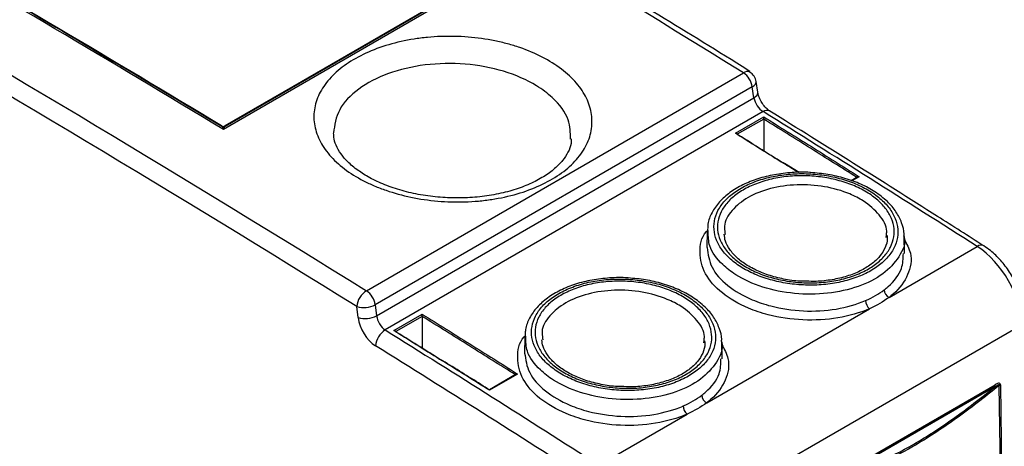
# Model space of a CAD drawing. Units: inches. Extents: x 0 to 8.5, y 0 to 11.
# Drawn here: x 6.9 to 7.7, y 7 to 7.3 of the extents above; entities that cross this region are included whole.
import ezdxf

# ---------------------------------------------------------------- set-up
doc = ezdxf.new("R2010")
doc.units = ezdxf.units.IN
doc.header["$MEASUREMENT"] = 0
doc.linetypes.add('SLD-Solid', pattern=[0])

msp = doc.modelspace()

# ---------------------------------------------------------------- linework, layer by layer
at = {"color": 7, "linetype": 'SLD-Solid', "lineweight": 25}
for p, q in [((7.2812, 7.35456), (7.08988, 7.24412)), ((7.26734, 7.34855), (7.09044, 7.24642)), ((7.26678, 7.34822), (7.09102, 7.24676)), ((7.09111, 7.24661), (7.27493, 7.35272)), ((7.19798, 7.12228), (7.48301, 7.28682)), ((7.4939, 7.27216), (7.49263, 7.28035)), ((7.48971, 7.27621), (7.20469, 7.11167)), ((7.49098, 7.26802), (7.48971, 7.27621)), ((7.20573, 7.10335), (7.49098, 7.26802)), ((7.49788, 7.25754), (7.21222, 7.09263)), ((7.47698, 7.24123), (7.49838, 7.25358)), ((7.49836, 7.25197), (7.47837, 7.24043)), ((7.49836, 7.25194), (7.49836, 7.22794)), ((7.52505, 7.21153), (7.51395, 7.21846)), ((7.56945, 7.20819), (7.56454, 7.20535)), ((7.45642, 7.1669), (7.45622, 7.16877)), ((7.45556, 7.16687), (7.45543, 7.15481)), ((7.46908, 7.16611), (7.4692, 7.16467)), ((7.59096, 7.16244), (7.59114, 7.16445)), ((7.60473, 7.15041), (7.60459, 7.16301)), ((7.59316, 7.11724), (7.65974, 7.15567)), ((7.1917, 7.10201), (7.19065, 7.11033)), ((7.20469, 7.11167), (7.20573, 7.10335)), ((7.2188, 7.09218), (7.2402, 7.10453)), ((7.24017, 7.10292), (7.22018, 7.09139)), ((7.24017, 7.10289), (7.24017, 7.07889)), ((7.45527, 7.03764), (7.57828, 7.10865)), ((7.69368, 7.09658), (7.40679, 6.93096)), ((7.31767, 7.08727), (7.31754, 7.07521)), ((7.31854, 7.0873), (7.31834, 7.08917)), ((7.3312, 7.08651), (7.33132, 7.08507)), ((7.45307, 7.08284), (7.45325, 7.08485)), ((7.46684, 7.07081), (7.46671, 7.08341)), ((7.31126, 7.05914), (7.29095, 7.04741)), ((7.31231, 7.05937), (7.29096, 7.04705)), ((7.67304, 7.04969), (7.56272, 6.986)), ((7.56305, 6.98761), (7.67337, 7.05129)), ((7.68073, 6.76196), (7.6764, 7.05078)), ((7.67731, 7.05119), (7.68164, 6.76229)), ((7.37381, 6.99061), (7.44039, 7.02905))]:
    msp.add_line(p, q, dxfattribs=at)
at = {"color": 8, "linetype": 'SLD-Solid', "lineweight": 25}
msp.add_line((7.5705, 7.20842), (7.56494, 7.20521), dxfattribs=at)
at = {"color": 7, "linetype": 'SLD-Solid', "lineweight": 25, "flags": 128}
for points in [[(7.4878, 7.28744), (7.48789, 7.28739), (7.48801, 7.28731)], [(7.08861, 7.24664), (7.08856, 7.24672), (7.08852, 7.24679)], [(7.09102, 7.24676), (7.09106, 7.24668), (7.09111, 7.24661)]]:
    msp.add_lwpolyline(points, dxfattribs=at)
at = {"color": 8, "linetype": 'SLD-Solid', "lineweight": 25, "flags": 128}
for points in [[(7.48971, 7.27621), (7.49095, 7.27708), (7.49188, 7.27802), (7.49245, 7.27899), (7.49266, 7.27996), (7.49263, 7.28035)], [(7.49098, 7.26802), (7.49222, 7.2689), (7.49315, 7.26984), (7.49372, 7.27081), (7.49393, 7.27177), (7.49389, 7.27221)]]:
    msp.add_lwpolyline(points, dxfattribs=at)
at = {"color": 8, "linetype": 'SLD-Solid', "lineweight": 25}
for centre, radius, start, end in [((7.48597, 7.28271), 0.00507, 68.89718, 125.76348), ((7.50077, 7.25385), 0.00468, 62.9296, 128.06236), ((7.66262, 7.15203), 0.00465, 62.94028, 128.37377)]:
    msp.add_arc(centre, radius, start, end, dxfattribs=at)
at = {"color": 7, "linetype": 'SLD-Solid', "lineweight": 25}
for centre, radius, start, end in [((7.47414, 7.27379), 0.01576, 8.81558, 55.74179), ((7.48275, 7.27881), 0.01, 8.83668, 58.23552), ((7.0898, 7.24894), 0.0025, 239.28865, 301.67084), ((7.08989, 7.24879), 0.0025, 239.2791, 299.25291), ((7.08989, 7.24879), 0.0025, 239.27789, 299.26841), ((7.20651, 7.10883), 0.01592, 122.35418, 174.5818), ((7.18911, 7.10925), 0.01576, 8.81558, 55.74179), ((7.59635, 7.12346), 0.00699, 184.39137, 242.87373), ((7.19602, 7.12836), 0.01881, 253.42926, 297.45368), ((7.58423, 7.11513), 0.0088, 181.70858, 227.46529), ((7.19706, 7.12004), 0.01881, 253.42934, 297.4536), ((7.22075, 7.07916), 0.01594, 122.34342, 174.4983), ((7.67002, 7.05114), 0.00335, 334.19641, 2.52746), ((7.67451, 7.0561), 0.00565, 289.59317, 299.71896), ((7.45846, 7.04386), 0.00699, 184.3913, 242.87375), ((7.44634, 7.03553), 0.0088, 181.70865, 227.46528)]:
    msp.add_arc(centre, radius, start, end, dxfattribs=at)
for centre, major_axis, ratio, start_param, end_param in [((7.49791, 7.2654), (-0.00525, 0.00851), 0.5569, 0.943738, 2.301696), ((7.65833, 7.11628), (-0.02551, 0.043), 0.569266, 3.937735, 5.437486), ((7.20567, 7.09683), (-0.00973, 0.01747), 0.587367, 0.96905, 2.327008), ((7.21274, 7.10077), (-0.00473, 0.00882), 0.597158, 0.978724, 2.336682)]:
    msp.add_ellipse(centre, major_axis=major_axis, ratio=ratio, start_param=start_param, end_param=end_param, dxfattribs=at)
for points, knots in [([(7.48301, 7.28682), (7.3464, 7.3714), (7.20979, 7.45307), (6.93657, 7.6108), (6.80001, 7.68683), (6.66358, 7.75987)], [0, 0, 0, 0, 0.5, 0.5, 1, 1, 1, 1]), ([(7.48802, 7.28791), (7.48746, 7.28826), (7.44202, 7.31663), (7.35038, 7.37205), (7.21169, 7.45491), (7.06866, 7.53824), (6.9228, 7.62134), (6.78888, 7.69601), (6.70422, 7.74159), (6.66855, 7.7608)], [0, 0, 0, 0, 0.002058, 0.166339, 0.335336, 0.509638, 0.689807, 0.869268, 1, 1, 1, 1]), ([(6.37856, 7.59532), (6.51516, 7.52239), (6.65177, 7.44643), (6.925, 7.2887), (7.06155, 7.20696), (7.19798, 7.12228)], [0, 0, 0, 0, 0.5, 0.5, 1, 1, 1, 1]), ([(7.19065, 7.11033), (7.0543, 7.19496), (6.91786, 7.27664), (6.6448, 7.43427), (6.50827, 7.51018), (6.37175, 7.58308)], [0, 0, 0, 0, 0.5, 0.5, 1, 1, 1, 1]), ([(7.1814, 7.21436), (7.17706, 7.21765), (7.17331, 7.22113), (7.16698, 7.22844), (7.16438, 7.23233), (7.16053, 7.24022), (7.15927, 7.24423), (7.15806, 7.25236), (7.15814, 7.2565), (7.15963, 7.26454), (7.16104, 7.26848), (7.1652, 7.27623), (7.16792, 7.27996), (7.17286, 7.28521), (7.17466, 7.28691), (7.17854, 7.29022), (7.18065, 7.29183), (7.18732, 7.29643), (7.19222, 7.29919), (7.20293, 7.30412), (7.2088, 7.3063), (7.22099, 7.30987), (7.22735, 7.31129), (7.23728, 7.31286), (7.24068, 7.31329), (7.24746, 7.31394), (7.25086, 7.31417), (7.2611, 7.31454), (7.26797, 7.3144), (7.28177, 7.31329), (7.28849, 7.31234), (7.29828, 7.31036), (7.3015, 7.3096), (7.30785, 7.30789), (7.31099, 7.30693), (7.32004, 7.30383), (7.32569, 7.30144), (7.33621, 7.29601), (7.3411, 7.29296), (7.34974, 7.28639), (7.35355, 7.28283), (7.35987, 7.27546), (7.36242, 7.27162), (7.36532, 7.26564), (7.36612, 7.2636), (7.36739, 7.25954), (7.36785, 7.2575), (7.36874, 7.25137), (7.36867, 7.24725), (7.36715, 7.23905), (7.36573, 7.23507), (7.3616, 7.22734), (7.35886, 7.22355), (7.35222, 7.21647), (7.34835, 7.21317), (7.3395, 7.20705), (7.33449, 7.20424), (7.32378, 7.19934), (7.31804, 7.19721), (7.30574, 7.19365), (7.29932, 7.19226), (7.28945, 7.19075), (7.28612, 7.19035), (7.27934, 7.18973), (7.27589, 7.18952), (7.26557, 7.18921), (7.25872, 7.1894), (7.24508, 7.19057), (7.23823, 7.19157), (7.22514, 7.19429), (7.21885, 7.19602), (7.20978, 7.19915), (7.20681, 7.2003), (7.20113, 7.20272), (7.1984, 7.204), (7.19055, 7.20807), (7.18575, 7.21107), (7.1814, 7.21436)], [0, 0, 0, 0, 0.03125, 0.03125, 0.0625, 0.0625, 0.09375, 0.09375, 0.125, 0.125, 0.15625, 0.15625, 0.1875, 0.1875, 0.203125, 0.203125, 0.21875, 0.21875, 0.25, 0.25, 0.28125, 0.28125, 0.3125, 0.3125, 0.328125, 0.328125, 0.34375, 0.34375, 0.375, 0.375, 0.40625, 0.40625, 0.421875, 0.421875, 0.4375, 0.4375, 0.46875, 0.46875, 0.5, 0.5, 0.53125, 0.53125, 0.5625, 0.5625, 0.578125, 0.578125, 0.59375, 0.59375, 0.625, 0.625, 0.65625, 0.65625, 0.6875, 0.6875, 0.71875, 0.71875, 0.75, 0.75, 0.78125, 0.78125, 0.8125, 0.8125, 0.828125, 0.828125, 0.84375, 0.84375, 0.875, 0.875, 0.90625, 0.90625, 0.9375, 0.9375, 0.953125, 0.953125, 0.96875, 0.96875, 1, 1, 1, 1]), ([(7.50288, 7.25803), (7.50241, 7.25835), (7.50128, 7.25912), (7.49911, 7.26126), (7.49681, 7.26439), (7.49501, 7.26795), (7.49417, 7.27063), (7.49396, 7.27186), (7.4939, 7.27216)], [0, 0, 0, 0, 0.133019, 0.319462, 0.524475, 0.740896, 0.936066, 1, 1, 1, 1]), ([(7.66473, 7.15613), (7.65306, 7.16358), (7.59912, 7.19801), (7.54516, 7.23164), (7.50288, 7.258)], [0, 0, 0, 0, 0.2164378, 1, 1, 1, 1]), ([(7.49836, 7.25197), (7.49836, 7.25205), (7.49836, 7.25214), (7.49837, 7.25223), (7.49837, 7.25232), (7.49837, 7.25241), (7.49837, 7.2525), (7.49837, 7.25263), (7.49838, 7.25276), (7.49838, 7.25288), (7.49838, 7.25305), (7.49838, 7.25321), (7.49838, 7.25334), (7.49838, 7.25342), (7.49838, 7.2535), (7.49838, 7.25357), (7.49838, 7.25357), (7.49838, 7.25358), (7.49838, 7.25358)], [0, 0, 0, 0, 0.00001392306, 0.00001392306, 0.00001392306, 0.00002771098, 0.00002771098, 0.00002771098, 0.00004792359, 0.00004792359, 0.00004792359, 0.00007595958, 0.00007595958, 0.00007595958, 0.00009279731, 0.00009279731, 0.00009279731, 0.00009422288, 0.00009422288, 0.00009422288, 0.00009422288]), ([(7.49838, 7.25358), (7.5104, 7.24611), (7.52241, 7.23861), (7.53442, 7.23109), (7.54644, 7.22356), (7.55847, 7.216), (7.5705, 7.20842)], [0, 0, 0, 0, 0.002591564, 0.002591564, 0.002591564, 0.005187339, 0.005187339, 0.005187339, 0.005187339]), ([(7.08853, 7.24679), (7.08849, 7.24681), (7.08841, 7.24686), (7.08828, 7.24691), (7.08814, 7.24693), (7.08812, 7.2468), (7.08811, 7.24674)], [0, 0, 0, 0, 0.1919961, 0.4716483, 0.7802283, 1, 1, 1, 1]), ([(7.09165, 7.2468), (7.09164, 7.24684), (7.09161, 7.24693), (7.09152, 7.24696), (7.09139, 7.24694), (7.09125, 7.24688), (7.09115, 7.24683), (7.09111, 7.24681)], [0, 0, 0, 0, 0.14462, 0.321173, 0.54607, 0.822471, 1, 1, 1, 1]), ([(7.19065, 7.21387), (7.18925, 7.21497), (7.18507, 7.21824), (7.17967, 7.22396), (7.17545, 7.23061), (7.17327, 7.23646), (7.17323, 7.23988), (7.17322, 7.24134)], [0, 0, 0, 0, 0.119336, 0.354214, 0.587841, 0.82447, 1, 1, 1, 1]), ([(7.35288, 7.23708), (7.35288, 7.23587), (7.35289, 7.23256), (7.35074, 7.22709), (7.34669, 7.22068), (7.34049, 7.21435), (7.33221, 7.20827), (7.32178, 7.20281), (7.30968, 7.19827), (7.29629, 7.19491), (7.28189, 7.1928), (7.26694, 7.19208), (7.25184, 7.19275), (7.23707, 7.19481), (7.22304, 7.19818), (7.21024, 7.2027), (7.19922, 7.208), (7.19341, 7.21199), (7.19065, 7.21387)], [0, 0, 0, 0, 0.038787, 0.106415, 0.169104, 0.229494, 0.293656, 0.358515, 0.422295, 0.48719, 0.551968, 0.617274, 0.682597, 0.747993, 0.81312, 0.878086, 0.942233, 1, 1, 1, 1]), ([(7.47837, 7.24043), (7.47837, 7.24051), (7.47834, 7.24058), (7.47831, 7.24065), (7.47827, 7.24072), (7.47822, 7.24078), (7.47816, 7.24083), (7.47808, 7.24091), (7.47797, 7.24098), (7.47786, 7.24104), (7.4777, 7.24111), (7.47752, 7.24116), (7.47734, 7.24119), (7.47723, 7.24121), (7.47712, 7.24122), (7.47701, 7.24123), (7.477, 7.24123), (7.47699, 7.24123), (7.47698, 7.24123)], [0, 0, 0, 0, 0.00001392306, 0.00001392306, 0.00001392306, 0.00002771098, 0.00002771098, 0.00002771098, 0.00004792359, 0.00004792359, 0.00004792359, 0.00007595958, 0.00007595958, 0.00007595958, 0.00009279731, 0.00009279731, 0.00009279731, 0.00009422288, 0.00009422288, 0.00009422288, 0.00009422288]), ([(7.53382, 7.21151), (7.53366, 7.21153), (7.52901, 7.21205), (7.51968, 7.21166), (7.50637, 7.21017), (7.49378, 7.20702), (7.48237, 7.20247), (7.47252, 7.19657), (7.46453, 7.1895), (7.45899, 7.18142), (7.45606, 7.17442), (7.45599, 7.1702), (7.45597, 7.16899)], [0, 0, 0, 0, 0.004148, 0.122257, 0.24043, 0.359057, 0.477837, 0.597557, 0.717023, 0.836545, 0.953303, 1, 1, 1, 1]), ([(7.58414, 7.19374), (7.58124, 7.19598), (7.57804, 7.19801), (7.57105, 7.2017), (7.56723, 7.20336), (7.55921, 7.20619), (7.55503, 7.20736), (7.54635, 7.20921), (7.54181, 7.20988), (7.53279, 7.21067), (7.52826, 7.21081), (7.51914, 7.21052), (7.51465, 7.21011), (7.50597, 7.20876), (7.50172, 7.20783), (7.49364, 7.20545), (7.48986, 7.20403), (7.48282, 7.20076), (7.47953, 7.19888), (7.47374, 7.1948), (7.47121, 7.1926), (7.46688, 7.18787), (7.4651, 7.18535), (7.46244, 7.18019), (7.46154, 7.17753), (7.46061, 7.17205), (7.4606, 7.16931), (7.46146, 7.16384), (7.46234, 7.16109), (7.46496, 7.15575), (7.46668, 7.15317), (7.47093, 7.1482), (7.47348, 7.1458), (7.47925, 7.14136), (7.48251, 7.13929), (7.48951, 7.1356), (7.49327, 7.13396), (7.5013, 7.13111), (7.50555, 7.12991), (7.5142, 7.12805), (7.51867, 7.12737), (7.52779, 7.12654), (7.53233, 7.12639), (7.54135, 7.12664), (7.54589, 7.12704), (7.55461, 7.12837), (7.5588, 7.12929), (7.56684, 7.13163), (7.5707, 7.13307), (7.57773, 7.13634), (7.58095, 7.13819), (7.58678, 7.1423), (7.58933, 7.14453), (7.59362, 7.14925), (7.5954, 7.15178), (7.59807, 7.157), (7.59896, 7.15967), (7.59988, 7.16513), (7.59989, 7.16794), (7.59902, 7.17345), (7.59815, 7.17617), (7.59553, 7.18155), (7.59378, 7.18418), (7.58954, 7.18914), (7.58704, 7.19151), (7.58414, 7.19374)], [0, 0, 0, 0, 0.03125, 0.03125, 0.0625, 0.0625, 0.09375, 0.09375, 0.125, 0.125, 0.15625, 0.15625, 0.1875, 0.1875, 0.21875, 0.21875, 0.25, 0.25, 0.28125, 0.28125, 0.3125, 0.3125, 0.34375, 0.34375, 0.375, 0.375, 0.40625, 0.40625, 0.4375, 0.4375, 0.46875, 0.46875, 0.5, 0.5, 0.53125, 0.53125, 0.5625, 0.5625, 0.59375, 0.59375, 0.625, 0.625, 0.65625, 0.65625, 0.6875, 0.6875, 0.71875, 0.71875, 0.75, 0.75, 0.78125, 0.78125, 0.8125, 0.8125, 0.84375, 0.84375, 0.875, 0.875, 0.90625, 0.90625, 0.9375, 0.9375, 0.96875, 0.96875, 1, 1, 1, 1]), ([(7.48807, 7.13853), (7.48464, 7.14031), (7.48155, 7.14225), (7.476, 7.14646), (7.47352, 7.14875), (7.46936, 7.15351), (7.46768, 7.15598), (7.4651, 7.16109), (7.46421, 7.16374), (7.46331, 7.16899), (7.46329, 7.17162), (7.4641, 7.17688), (7.46494, 7.17946), (7.46743, 7.18442), (7.46909, 7.18684), (7.47319, 7.19142), (7.4756, 7.19354), (7.48109, 7.19748), (7.48422, 7.19931), (7.49095, 7.2025), (7.49456, 7.20387), (7.50226, 7.20619), (7.50635, 7.20712), (7.51467, 7.20845), (7.51894, 7.20887), (7.52772, 7.20918), (7.53208, 7.20908), (7.54074, 7.20836), (7.54509, 7.20774), (7.55348, 7.206), (7.5575, 7.2049), (7.56522, 7.20222), (7.56892, 7.20064), (7.57572, 7.19711), (7.57887, 7.19513), (7.58442, 7.19091), (7.58686, 7.18865), (7.59102, 7.18386), (7.59273, 7.18134), (7.59529, 7.17623), (7.59616, 7.1736), (7.59706, 7.16826), (7.59708, 7.16562), (7.59627, 7.16038), (7.59542, 7.15776), (7.59292, 7.15274), (7.59127, 7.15035), (7.58719, 7.14577), (7.58473, 7.1436), (7.57923, 7.13966), (7.57617, 7.13787), (7.56938, 7.13466), (7.56574, 7.13329), (7.55808, 7.13101), (7.55401, 7.13009), (7.54562, 7.12878), (7.54136, 7.12838), (7.53268, 7.1281), (7.52824, 7.12823), (7.51956, 7.12898), (7.51529, 7.12961), (7.5069, 7.13137), (7.5028, 7.13251), (7.49512, 7.13519), (7.49149, 7.13675), (7.48807, 7.13853)], [0, 0, 0, 0, 0.03125, 0.03125, 0.0625, 0.0625, 0.09375, 0.09375, 0.125, 0.125, 0.15625, 0.15625, 0.1875, 0.1875, 0.21875, 0.21875, 0.25, 0.25, 0.28125, 0.28125, 0.3125, 0.3125, 0.34375, 0.34375, 0.375, 0.375, 0.40625, 0.40625, 0.4375, 0.4375, 0.46875, 0.46875, 0.5, 0.5, 0.53125, 0.53125, 0.5625, 0.5625, 0.59375, 0.59375, 0.625, 0.625, 0.65625, 0.65625, 0.6875, 0.6875, 0.71875, 0.71875, 0.75, 0.75, 0.78125, 0.78125, 0.8125, 0.8125, 0.84375, 0.84375, 0.875, 0.875, 0.90625, 0.90625, 0.9375, 0.9375, 0.96875, 0.96875, 1, 1, 1, 1]), ([(7.58731, 7.19349), (7.58571, 7.19467), (7.58106, 7.19809), (7.57201, 7.20291), (7.55997, 7.20731), (7.5471, 7.21038), (7.53819, 7.21114), (7.53382, 7.21151)], [0, 0, 0, 0, 0.117487, 0.340572, 0.563711, 0.785728, 1, 1, 1, 1]), ([(7.5705, 7.20842), (7.57049, 7.20842), (7.57034, 7.20842), (7.57001, 7.2084), (7.56965, 7.20832), (7.56949, 7.2082), (7.56946, 7.20818)], [0, 0, 0, 0, 0.0254136, 0.4139438, 0.8889658, 1, 1, 1, 1]), ([(7.60439, 7.16348), (7.60444, 7.16401), (7.60474, 7.16743), (7.60285, 7.17377), (7.59872, 7.18206), (7.59317, 7.18862), (7.58887, 7.1922), (7.58731, 7.19349)], [0, 0, 0, 0, 0.04804, 0.311114, 0.576615, 0.846425, 1, 1, 1, 1]), ([(7.49052, 7.13882), (7.48894, 7.13968), (7.48431, 7.14221), (7.47791, 7.14707), (7.4724, 7.15336), (7.46913, 7.15939), (7.46871, 7.16319), (7.46852, 7.16487)], [0, 0, 0, 0, 0.1201525, 0.353088, 0.5846197, 0.8167347, 1, 1, 1, 1]), ([(7.59147, 7.16415), (7.59159, 7.16331), (7.59206, 7.16016), (7.59045, 7.1548), (7.58645, 7.14816), (7.57997, 7.14213), (7.57154, 7.13702), (7.5615, 7.13306), (7.55019, 7.1304), (7.53967, 7.12913), (7.53302, 7.12935), (7.53051, 7.12943)], [0, 0, 0, 0, 0.047726, 0.17851, 0.309612, 0.435673, 0.558343, 0.681126, 0.802825, 0.925467, 1, 1, 1, 1]), ([(7.6966, 7.10082), (7.69649, 7.10262), (7.69617, 7.10772), (7.69412, 7.11649), (7.69007, 7.12678), (7.68448, 7.13658), (7.67764, 7.14539), (7.67089, 7.15193), (7.66643, 7.155), (7.66474, 7.15617)], [0, 0, 0, 0, 0.088656, 0.251622, 0.413795, 0.575427, 0.737434, 0.90073, 1, 1, 1, 1]), ([(7.39593, 7.13191), (7.39578, 7.13193), (7.39113, 7.13245), (7.38179, 7.13206), (7.36848, 7.13058), (7.3559, 7.12742), (7.34448, 7.12287), (7.33463, 7.11697), (7.32664, 7.1099), (7.3211, 7.10182), (7.31818, 7.09482), (7.3181, 7.0906), (7.31808, 7.08939)], [0, 0, 0, 0, 0.004148, 0.122256, 0.24043, 0.359057, 0.477837, 0.597557, 0.717023, 0.836545, 0.953303, 1, 1, 1, 1]), ([(7.44943, 7.11389), (7.44782, 7.11507), (7.44317, 7.11849), (7.43412, 7.12331), (7.42208, 7.12771), (7.40921, 7.13078), (7.40031, 7.13154), (7.39593, 7.13191)], [0, 0, 0, 0, 0.1174873, 0.3405724, 0.5637109, 0.7857278, 1, 1, 1, 1]), ([(7.53051, 7.12943), (7.52889, 7.12943), (7.52314, 7.12942), (7.51331, 7.13094), (7.50192, 7.13383), (7.49453, 7.1368), (7.49102, 7.13857), (7.49052, 7.13882)], [0, 0, 0, 0, 0.111924, 0.398349, 0.685375, 0.955045, 1, 1, 1, 1]), ([(7.44625, 7.11414), (7.44335, 7.11638), (7.44015, 7.11841), (7.43317, 7.1221), (7.42934, 7.12376), (7.42132, 7.12659), (7.41715, 7.12776), (7.40846, 7.12961), (7.40393, 7.13028), (7.39491, 7.13107), (7.39037, 7.13121), (7.38126, 7.13092), (7.37676, 7.13051), (7.36808, 7.12916), (7.36383, 7.12823), (7.35575, 7.12585), (7.35197, 7.12443), (7.34493, 7.12116), (7.34165, 7.11928), (7.33585, 7.1152), (7.33332, 7.113), (7.32899, 7.10827), (7.32722, 7.10575), (7.32456, 7.10059), (7.32365, 7.09793), (7.32272, 7.09245), (7.32271, 7.08971), (7.32357, 7.08424), (7.32446, 7.08149), (7.32707, 7.07615), (7.32879, 7.07357), (7.33304, 7.0686), (7.3356, 7.0662), (7.34137, 7.06176), (7.34463, 7.05969), (7.35163, 7.056), (7.35538, 7.05436), (7.36342, 7.05151), (7.36766, 7.05031), (7.37632, 7.04845), (7.38078, 7.04777), (7.3899, 7.04694), (7.39444, 7.04679), (7.40346, 7.04704), (7.408, 7.04744), (7.41672, 7.04877), (7.42091, 7.04969), (7.42896, 7.05203), (7.43281, 7.05347), (7.43984, 7.05674), (7.44306, 7.05859), (7.4489, 7.0627), (7.45144, 7.06493), (7.45574, 7.06965), (7.45751, 7.07218), (7.46019, 7.0774), (7.46108, 7.08008), (7.46199, 7.08553), (7.46201, 7.08834), (7.46114, 7.09385), (7.46027, 7.09657), (7.45765, 7.10195), (7.4559, 7.10458), (7.45165, 7.10954), (7.44915, 7.11191), (7.44625, 7.11414)], [0, 0, 0, 0, 0.03125, 0.03125, 0.0625, 0.0625, 0.09375, 0.09375, 0.125, 0.125, 0.15625, 0.15625, 0.1875, 0.1875, 0.21875, 0.21875, 0.25, 0.25, 0.28125, 0.28125, 0.3125, 0.3125, 0.34375, 0.34375, 0.375, 0.375, 0.40625, 0.40625, 0.4375, 0.4375, 0.46875, 0.46875, 0.5, 0.5, 0.53125, 0.53125, 0.5625, 0.5625, 0.59375, 0.59375, 0.625, 0.625, 0.65625, 0.65625, 0.6875, 0.6875, 0.71875, 0.71875, 0.75, 0.75, 0.78125, 0.78125, 0.8125, 0.8125, 0.84375, 0.84375, 0.875, 0.875, 0.90625, 0.90625, 0.9375, 0.9375, 0.96875, 0.96875, 1, 1, 1, 1]), ([(7.35018, 7.05893), (7.34676, 7.06071), (7.34367, 7.06265), (7.33811, 7.06686), (7.33563, 7.06915), (7.33147, 7.07391), (7.32979, 7.07638), (7.32721, 7.08149), (7.32632, 7.08414), (7.32543, 7.08939), (7.3254, 7.09202), (7.32622, 7.09728), (7.32706, 7.09986), (7.32954, 7.10482), (7.3312, 7.10724), (7.33531, 7.11182), (7.33771, 7.11394), (7.34321, 7.11788), (7.34634, 7.11971), (7.35306, 7.1229), (7.35667, 7.12427), (7.36438, 7.12659), (7.36846, 7.12752), (7.37678, 7.12885), (7.38106, 7.12927), (7.38983, 7.12958), (7.39419, 7.12948), (7.40286, 7.12876), (7.40721, 7.12814), (7.41559, 7.1264), (7.41962, 7.1253), (7.42733, 7.12263), (7.43103, 7.12104), (7.43784, 7.11751), (7.44099, 7.11553), (7.44654, 7.11131), (7.44897, 7.10905), (7.45313, 7.10426), (7.45484, 7.10174), (7.4574, 7.09663), (7.45828, 7.094), (7.45918, 7.08866), (7.45919, 7.08602), (7.45838, 7.08078), (7.45754, 7.07816), (7.45503, 7.07314), (7.45338, 7.07075), (7.4493, 7.06617), (7.44685, 7.064), (7.44135, 7.06006), (7.43828, 7.05827), (7.4315, 7.05506), (7.42786, 7.05369), (7.4202, 7.05141), (7.41612, 7.05049), (7.40774, 7.04918), (7.40347, 7.04878), (7.3948, 7.0485), (7.39035, 7.04863), (7.38167, 7.04938), (7.3774, 7.05001), (7.36901, 7.05177), (7.36492, 7.05291), (7.35724, 7.05559), (7.3536, 7.05715), (7.35018, 7.05893)], [0, 0, 0, 0, 0.03125, 0.03125, 0.0625, 0.0625, 0.09375, 0.09375, 0.125, 0.125, 0.15625, 0.15625, 0.1875, 0.1875, 0.21875, 0.21875, 0.25, 0.25, 0.28125, 0.28125, 0.3125, 0.3125, 0.34375, 0.34375, 0.375, 0.375, 0.40625, 0.40625, 0.4375, 0.4375, 0.46875, 0.46875, 0.5, 0.5, 0.53125, 0.53125, 0.5625, 0.5625, 0.59375, 0.59375, 0.625, 0.625, 0.65625, 0.65625, 0.6875, 0.6875, 0.71875, 0.71875, 0.75, 0.75, 0.78125, 0.78125, 0.8125, 0.8125, 0.84375, 0.84375, 0.875, 0.875, 0.90625, 0.90625, 0.9375, 0.9375, 0.96875, 0.96875, 1, 1, 1, 1]), ([(7.46651, 7.08388), (7.46655, 7.08441), (7.46685, 7.08783), (7.46496, 7.09417), (7.46083, 7.10246), (7.45529, 7.10902), (7.45099, 7.1126), (7.44943, 7.11389)], [0, 0, 0, 0, 0.04804, 0.311114, 0.576615, 0.846425, 1, 1, 1, 1]), ([(7.24017, 7.10292), (7.24017, 7.103), (7.24017, 7.10309), (7.24018, 7.10318), (7.24018, 7.10327), (7.24018, 7.10336), (7.24018, 7.10345), (7.24019, 7.10358), (7.24019, 7.10371), (7.24019, 7.10383), (7.24019, 7.104), (7.24019, 7.10416), (7.2402, 7.10429), (7.2402, 7.10437), (7.2402, 7.10445), (7.2402, 7.10452), (7.2402, 7.10452), (7.2402, 7.10453), (7.2402, 7.10453)], [0, 0, 0, 0, 0.00001392306, 0.00001392306, 0.00001392306, 0.00002771098, 0.00002771098, 0.00002771098, 0.00004792359, 0.00004792359, 0.00004792359, 0.00007595958, 0.00007595958, 0.00007595958, 0.00009279731, 0.00009279731, 0.00009279731, 0.00009422288, 0.00009422288, 0.00009422288, 0.00009422288]), ([(7.2402, 7.10453), (7.25221, 7.09706), (7.26422, 7.08956), (7.27623, 7.08204), (7.28826, 7.07451), (7.30028, 7.06695), (7.31231, 7.05937)], [0, 0, 0, 0, 0.002591564, 0.002591564, 0.002591564, 0.005187339, 0.005187339, 0.005187339, 0.005187339]), ([(7.29096, 7.04705), (7.27893, 7.05462), (7.26689, 7.06217), (7.25485, 7.0697), (7.24283, 7.07722), (7.23082, 7.08471), (7.2188, 7.09218)], [0, 0, 0, 0, 0.002595775, 0.002595775, 0.002595775, 0.005187339, 0.005187339, 0.005187339, 0.005187339]), ([(7.22018, 7.09139), (7.22018, 7.09146), (7.22016, 7.09153), (7.22012, 7.0916), (7.22008, 7.09167), (7.22003, 7.09173), (7.21997, 7.09178), (7.21989, 7.09186), (7.21978, 7.09193), (7.21967, 7.09199), (7.21951, 7.09206), (7.21933, 7.09211), (7.21915, 7.09214), (7.21905, 7.09216), (7.21894, 7.09217), (7.21882, 7.09218), (7.21881, 7.09218), (7.21881, 7.09218), (7.2188, 7.09218)], [0, 0, 0, 0, 0.00001392306, 0.00001392306, 0.00001392306, 0.00002771098, 0.00002771098, 0.00002771098, 0.00004792359, 0.00004792359, 0.00004792359, 0.00007595958, 0.00007595958, 0.00007595958, 0.00009279731, 0.00009279731, 0.00009279731, 0.00009422288, 0.00009422288, 0.00009422288, 0.00009422288]), ([(7.35263, 7.05922), (7.35105, 7.06008), (7.34642, 7.06261), (7.34002, 7.06748), (7.33452, 7.07376), (7.33124, 7.07979), (7.33082, 7.08359), (7.33064, 7.08527)], [0, 0, 0, 0, 0.120152, 0.353088, 0.58462, 0.816735, 1, 1, 1, 1]), ([(7.45358, 7.08455), (7.45371, 7.08371), (7.45417, 7.08056), (7.45256, 7.0752), (7.44857, 7.06856), (7.44208, 7.06253), (7.43366, 7.05742), (7.42361, 7.05346), (7.41231, 7.0508), (7.40179, 7.04953), (7.39513, 7.04975), (7.39262, 7.04983)], [0, 0, 0, 0, 0.047726, 0.17851, 0.309612, 0.435673, 0.558343, 0.681126, 0.802825, 0.925467, 1, 1, 1, 1]), ([(7.29096, 7.04741), (7.2888, 7.04877), (7.27707, 7.05616), (7.26534, 7.06345), (7.25576, 7.06941)], [0, 0, 0, 0, 0.183395, 1, 1, 1, 1]), ([(7.31231, 7.05937), (7.3123, 7.05937), (7.31215, 7.05937), (7.31183, 7.05935), (7.31146, 7.05927), (7.3113, 7.05915), (7.31127, 7.05913)], [0, 0, 0, 0, 0.0254107, 0.4139345, 0.8889505, 1, 1, 1, 1]), ([(7.39262, 7.04983), (7.391, 7.04983), (7.38525, 7.04982), (7.37543, 7.05134), (7.36403, 7.05423), (7.35664, 7.0572), (7.35313, 7.05897), (7.35263, 7.05922)], [0, 0, 0, 0, 0.111924, 0.398349, 0.685375, 0.955045, 1, 1, 1, 1]), ([(7.6764, 7.05078), (7.66532, 7.04174), (7.65414, 7.03312), (7.63246, 7.01769), (7.62189, 7.0108), (7.60138, 6.99896), (7.592, 6.99433), (7.57906, 6.98906), (7.57491, 6.98757), (7.56708, 6.98516), (7.56339, 6.98422), (7.55989, 6.98352)], [0, 0, 0, 0, 0.25, 0.25, 0.5, 0.5, 0.75, 0.75, 0.875, 0.875, 1, 1, 1, 1]), ([(7.56272, 6.986), (7.56609, 6.98671), (7.56963, 6.98764), (7.57714, 6.99), (7.58108, 6.99143), (7.59339, 6.99649), (7.60228, 7.00089), (7.62166, 7.01209), (7.63163, 7.01858), (7.64695, 7.02946), (7.65211, 7.03328), (7.66256, 7.04127), (7.66781, 7.04543), (7.67304, 7.04969)], [0, 0, 0, 0, 0.125, 0.125, 0.25, 0.25, 0.5, 0.5, 0.75, 0.75, 0.875, 0.875, 1, 1, 1, 1]), ([(7.67304, 7.04969), (7.67362, 7.05009), (7.67421, 7.05048), (7.6748, 7.05081), (7.67508, 7.05097), (7.67537, 7.05112), (7.67565, 7.05123), (7.67582, 7.05129), (7.67599, 7.05134), (7.67615, 7.05134), (7.6762, 7.05134), (7.67625, 7.05133), (7.67629, 7.05132), (7.67633, 7.0513), (7.67636, 7.05128), (7.67638, 7.05125), (7.67641, 7.05122), (7.67642, 7.05118), (7.67643, 7.05114), (7.67644, 7.05109), (7.67645, 7.05104), (7.67644, 7.05099), (7.67644, 7.05092), (7.67642, 7.05085), (7.6764, 7.05078)], [0, 0, 0, 0, 0.0001171111, 0.0001171111, 0.0001171111, 0.0001734316, 0.0001734316, 0.0001734316, 0.0002075376, 0.0002075376, 0.0002075376, 0.0002189324, 0.0002189324, 0.0002189324, 0.0002278875, 0.0002278875, 0.0002278875, 0.0002373889, 0.0002373889, 0.0002373889, 0.0002473772, 0.0002473772, 0.0002473772, 0.0002596812, 0.0002596812, 0.0002596812, 0.0002596812]), ([(7.67731, 7.05119), (7.6773, 7.05167), (7.67714, 7.05206), (7.67656, 7.05241), (7.67618, 7.05241), (7.67501, 7.05218), (7.67419, 7.05176), (7.67337, 7.05129)], [0, 0, 0, 0, 0.25, 0.25, 0.5, 0.5, 1, 1, 1, 1]), ([(7.29096, 7.04705), (7.29096, 7.04705), (7.29096, 7.04714), (7.29096, 7.0473), (7.29096, 7.04743), (7.29095, 7.04741), (7.29095, 7.04741)], [0, 0, 0, 0, 0.0258593, 0.4212433, 0.9046465, 1, 1, 1, 1])]:
    msp.add_open_spline(points, degree=3, knots=knots, dxfattribs=at)
for points in [[(7.08988, 7.24412), (6.92, 7.34658), (6.75011, 7.44465), (6.58036, 7.53826)], [(7.08853, 7.24679), (7.00626, 7.29634), (6.92399, 7.34486), (6.84173, 7.39234)], [(7.65974, 7.15567), (7.6058, 7.19009), (7.55184, 7.22404), (7.49788, 7.25754)], [(7.49836, 7.25194), (7.49836, 7.25195), (7.49836, 7.25196), (7.49836, 7.25197)], [(7.08852, 7.24679), (7.08852, 7.24679), (7.08852, 7.24679), (7.08853, 7.24679)], [(7.08861, 7.24664), (7.08901, 7.24638), (7.08945, 7.24539), (7.08988, 7.24412)], [(7.09111, 7.24661), (7.09074, 7.24636), (7.09031, 7.24538), (7.08988, 7.24412)], [(7.09111, 7.24661), (7.09111, 7.24661), (7.09111, 7.24661), (7.09111, 7.24661)], [(7.47837, 7.24043), (7.47837, 7.24042), (7.47837, 7.24041), (7.47837, 7.2404)], [(7.47837, 7.2404), (7.49015, 7.23308), (7.50194, 7.22573), (7.51372, 7.21837)], [(7.57543, 7.11487), (7.5807, 7.11716), (7.58535, 7.11984), (7.58938, 7.12292)], [(7.59316, 7.11724), (7.5888, 7.11399), (7.58384, 7.11113), (7.57828, 7.10865)], [(7.24017, 7.10289), (7.24017, 7.1029), (7.24017, 7.10291), (7.24017, 7.10292)], [(7.21222, 7.09263), (7.26611, 7.05909), (7.31998, 7.02509), (7.37381, 6.99061)], [(7.22018, 7.09139), (7.22018, 7.09138), (7.22018, 7.09136), (7.22018, 7.09135)], [(7.22018, 7.09135), (7.23197, 7.08403), (7.24375, 7.07668), (7.25553, 7.06932)], [(7.36637, 6.97874), (7.31256, 7.01319), (7.25873, 7.04717), (7.20488, 7.08069)], [(7.43754, 7.03527), (7.44281, 7.03756), (7.44746, 7.04024), (7.45149, 7.04332)], [(7.45527, 7.03764), (7.45091, 7.03439), (7.44595, 7.03153), (7.44039, 7.02905)]]:
    msp.add_open_spline(points, degree=3, dxfattribs=at)
at = {"color": 8, "linetype": 'SLD-Solid', "lineweight": 25}
for points, knots in [([(6.83943, 7.39367), (6.8439, 7.39109), (6.86874, 7.37674), (6.95179, 7.32844), (7.03038, 7.28145), (7.08861, 7.24664)], [0, 0, 0, 0, 0.053838, 0.299048, 1, 1, 1, 1]), ([(7.3523, 7.23687), (7.35223, 7.24171), (7.35205, 7.25265), (7.34131, 7.26655), (7.32461, 7.27923), (7.30245, 7.28892), (7.2728, 7.29442), (7.24204, 7.29378), (7.21361, 7.28711), (7.19095, 7.27517), (7.17572, 7.25938), (7.17393, 7.24742), (7.17304, 7.24147)], [0, 0, 0, 0, 0.084135, 0.190487, 0.257073, 0.363384, 0.469663, 0.575922, 0.682173, 0.788426, 0.894695, 1, 1, 1, 1]), ([(7.56881, 7.20782), (7.5571, 7.21519), (7.53362, 7.22996), (7.51013, 7.2446), (7.49836, 7.25194)], [0, 0, 0, 0, 0.498684, 1, 1, 1, 1]), ([(7.52456, 7.21153), (7.52072, 7.21394), (7.50486, 7.22389), (7.489, 7.23375), (7.47698, 7.24123)], [0, 0, 0, 0, 0.242066, 1, 1, 1, 1]), ([(7.59114, 7.16445), (7.59126, 7.16536), (7.59194, 7.17047), (7.58628, 7.17979), (7.57593, 7.18927), (7.56159, 7.19664), (7.54456, 7.20154), (7.52344, 7.20295), (7.5031, 7.20006), (7.4857, 7.1932), (7.47373, 7.18316), (7.46795, 7.17356), (7.46884, 7.16773), (7.46908, 7.16611)], [0, 0, 0, 0, 0.023596, 0.131929, 0.240393, 0.308445, 0.416875, 0.525304, 0.63365, 0.741895, 0.85008, 0.958266, 1, 1, 1, 1]), ([(7.57828, 7.10865), (7.57822, 7.10862), (7.57109, 7.10553), (7.55489, 7.10088), (7.52799, 7.09931), (7.50457, 7.10278), (7.48352, 7.1098), (7.46591, 7.12003), (7.45282, 7.13495), (7.44929, 7.1511), (7.45097, 7.16284), (7.4559, 7.16775), (7.45629, 7.16814)], [0, 0, 0, 0, 0.001036, 0.130302, 0.259607, 0.38905, 0.470151, 0.599853, 0.729561, 0.85923, 0.988791, 1, 1, 1, 1]), ([(7.60442, 7.16343), (7.60448, 7.16323), (7.60601, 7.15801), (7.60118, 7.14763), (7.58962, 7.1345), (7.57042, 7.12474), (7.54694, 7.11952), (7.52149, 7.11938), (7.49704, 7.12432), (7.47877, 7.13265), (7.4651, 7.14336), (7.45653, 7.15461), (7.45646, 7.16329), (7.45642, 7.1669)], [0, 0, 0, 0, 0.004432, 0.111115, 0.217664, 0.324093, 0.430481, 0.53693, 0.643508, 0.750215, 0.817174, 0.923851, 1, 1, 1, 1]), ([(7.60461, 7.16119), (7.60649, 7.15768), (7.61118, 7.14891), (7.60839, 7.13416), (7.6006, 7.1232), (7.59425, 7.11811), (7.59316, 7.11724)], [0, 0, 0, 0, 0.232307, 0.580459, 0.928211, 1, 1, 1, 1]), ([(7.45552, 7.15482), (7.45622, 7.14982), (7.45764, 7.13971), (7.47016, 7.12579), (7.4866, 7.11613), (7.50634, 7.10949), (7.52829, 7.10619), (7.55351, 7.10761), (7.56869, 7.11195), (7.57537, 7.11485), (7.57543, 7.11487)], [0, 0, 0, 0, 0.148183, 0.299642, 0.451103, 0.545808, 0.696948, 0.847902, 0.998791, 1, 1, 1, 1]), ([(7.58938, 7.12292), (7.59039, 7.12374), (7.59632, 7.12852), (7.6036, 7.13764), (7.60383, 7.1466), (7.60393, 7.15044)], [0, 0, 0, 0, 0.10554, 0.616811, 1, 1, 1, 1]), ([(7.45325, 7.08485), (7.45337, 7.08576), (7.45405, 7.09087), (7.4484, 7.10019), (7.43804, 7.10967), (7.4237, 7.11704), (7.40667, 7.12194), (7.38555, 7.12335), (7.36522, 7.12046), (7.34781, 7.1136), (7.33584, 7.10356), (7.33006, 7.09396), (7.33095, 7.08813), (7.3312, 7.08651)], [0, 0, 0, 0, 0.023596, 0.131929, 0.240393, 0.308445, 0.416875, 0.525304, 0.63365, 0.741895, 0.850081, 0.958266, 1, 1, 1, 1]), ([(7.31062, 7.05877), (7.29891, 7.06614), (7.27543, 7.08091), (7.25194, 7.09555), (7.24017, 7.10289)], [0, 0, 0, 0, 0.498684, 1, 1, 1, 1]), ([(7.44039, 7.02905), (7.44033, 7.02902), (7.4332, 7.02593), (7.417, 7.02128), (7.3901, 7.01971), (7.36668, 7.02318), (7.34564, 7.0302), (7.32802, 7.04043), (7.31494, 7.05535), (7.3114, 7.0715), (7.31309, 7.08324), (7.31801, 7.08815), (7.3184, 7.08854)], [0, 0, 0, 0, 0.001036, 0.130302, 0.259607, 0.38905, 0.470151, 0.599853, 0.729561, 0.85923, 0.988791, 1, 1, 1, 1]), ([(7.46653, 7.08383), (7.46659, 7.08363), (7.46812, 7.07841), (7.4633, 7.06803), (7.45174, 7.0549), (7.43253, 7.04514), (7.40906, 7.03992), (7.38361, 7.03978), (7.35915, 7.04472), (7.34089, 7.05305), (7.32722, 7.06376), (7.31865, 7.07501), (7.31857, 7.08369), (7.31854, 7.0873)], [0, 0, 0, 0, 0.004432, 0.111115, 0.217664, 0.324093, 0.430481, 0.53693, 0.643508, 0.750215, 0.817174, 0.923851, 1, 1, 1, 1]), ([(7.46673, 7.08159), (7.4686, 7.07808), (7.47329, 7.06931), (7.4705, 7.05456), (7.46272, 7.0436), (7.45636, 7.03851), (7.45527, 7.03764)], [0, 0, 0, 0, 0.232307, 0.580459, 0.928211, 1, 1, 1, 1]), ([(7.31763, 7.07522), (7.31834, 7.07022), (7.31976, 7.06011), (7.33228, 7.04619), (7.34871, 7.03653), (7.36845, 7.02989), (7.3904, 7.02659), (7.41562, 7.02801), (7.4308, 7.03235), (7.43749, 7.03525), (7.43754, 7.03527)], [0, 0, 0, 0, 0.148183, 0.299642, 0.451103, 0.545808, 0.696948, 0.847902, 0.998791, 1, 1, 1, 1]), ([(7.45149, 7.04332), (7.45251, 7.04414), (7.45843, 7.04892), (7.46572, 7.05804), (7.46595, 7.067), (7.46604, 7.07084)], [0, 0, 0, 0, 0.10554, 0.616811, 1, 1, 1, 1])]:
    msp.add_open_spline(points, degree=3, knots=knots, dxfattribs=at)

doc.saveas('drawing.dxf')
